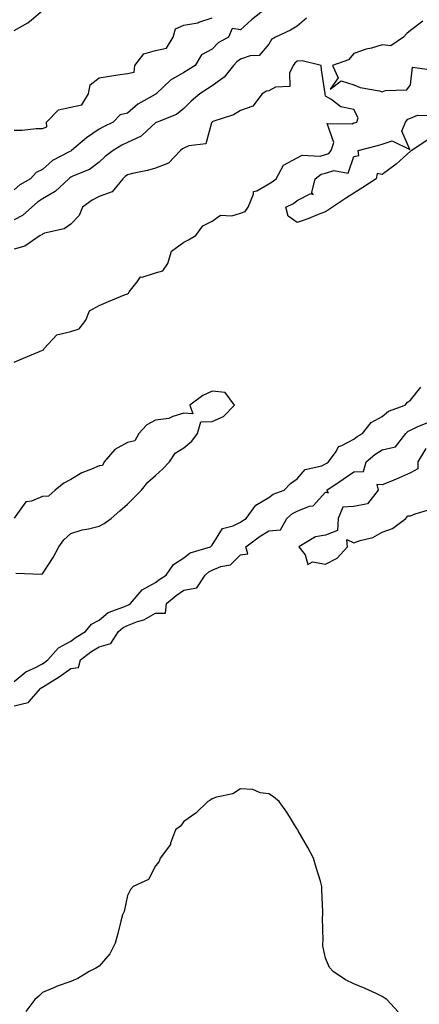
# Model space of a CAD drawing. Units: inches. Extents: x 910403 to 913043, y 7258298 to 7260938.
# Drawn here: x 911610 to 911751, y 7258750 to 7259098 of the extents above; entities that cross this region are included whole.
import ezdxf

# ---------------------------------------------------------------- set-up
doc = ezdxf.new("R2010")
doc.units = ezdxf.units.IN
doc.header["$MEASUREMENT"] = 0
doc.layers.add('Contour_91047258', color=7, linetype='Continuous', true_color=0xc1f68c)

msp = doc.modelspace()

# ---------------------------------------------------------------- linework, layer by layer
at = {"layer": 'Contour_91047258'}
for points in [[(911696.83, 7259101.92, 3275), (911691.89, 7259098.08, 3275), (911688.05, 7259094.52, 3275), (911685.01, 7259094.97, 3275), (911683.79, 7259091.92, 3275), (911680.06, 7259089.91, 3275), (911678.05, 7259087.72, 3275), (911674.24, 7259085.73, 3275), (911671.98, 7259081.92, 3275), (911669.58, 7259080.39, 3275), (911668.05, 7259079.41, 3275), (911663.28, 7259076.69, 3275), (911658.18, 7259071.92, 3275), (911658.11, 7259071.86, 3275), (911658.05, 7259071.83, 3275), (911657.82, 7259071.69, 3275), (911651.75, 7259068.22, 3275), (911648.05, 7259065.13, 3275), (911645.49, 7259064.48, 3275), (911643.05, 7259061.92, 3275), (911639.66, 7259060.31, 3275), (911638.05, 7259059.39, 3275), (911633.61, 7259056.36, 3275), (911628.35, 7259051.92, 3275), (911628.19, 7259051.78, 3275), (911628.05, 7259051.71, 3275), (911627.55, 7259051.42, 3275), (911621.58, 7259048.39, 3275), (911618.05, 7259045.15, 3275), (911615.83, 7259044.15, 3275), (911613.82, 7259041.92, 3275), (911610.15, 7259039.82, 3275), (911608.05, 7259037.96, 3275)], [(911608.05, 7259094.26, 3276), (911612.97, 7259097, 3276), (911614.2, 7259098.07, 3276), (911618.05, 7259101.31, 3276)], [(911608.05, 7259059.1, 3275), (911610.9, 7259059.07, 3275), (911615.81, 7259059.68, 3275), (911618.05, 7259059.65, 3275), (911619.68, 7259060.3, 3275), (911619.53, 7259061.92, 3275), (911623.7, 7259066.28, 3275), (911628.05, 7259067.24, 3275), (911632, 7259067.97, 3275), (911634.37, 7259071.92, 3275), (911634.89, 7259075.07, 3275), (911638.05, 7259077.62, 3275), (911641.81, 7259078.15, 3275), (911644.7, 7259078.57, 3275), (911648.05, 7259079.04, 3275), (911650.45, 7259079.52, 3275), (911650.67, 7259081.92, 3275), (911653.93, 7259086.04, 3275), (911658.05, 7259087.23, 3275), (911661.9, 7259088.06, 3275), (911664.26, 7259091.92, 3275), (911665.07, 7259094.9, 3275), (911668.05, 7259096.17, 3275), (911672.97, 7259097, 3275), (911673.33, 7259097.19, 3275), (911678.05, 7259098.77, 3275)], [(911711.3, 7259098.67, 3276), (911708.05, 7259095.84, 3276), (911705.6, 7259094.37, 3276), (911700.31, 7259091.92, 3276), (911698.91, 7259091.06, 3276), (911698.05, 7259089.41, 3276), (911694.58, 7259085.4, 3276), (911691.45, 7259085.32, 3276), (911688.05, 7259084.1, 3276), (911686.72, 7259083.25, 3276), (911685.47, 7259081.92, 3276), (911682.2, 7259077.77, 3276), (911678.05, 7259074.73, 3276), (911676.34, 7259073.63, 3276), (911673.66, 7259071.92, 3276), (911670.61, 7259069.36, 3276), (911668.05, 7259066.73, 3276), (911665.38, 7259064.59, 3276), (911658.59, 7259061.92, 3276), (911658.23, 7259061.74, 3276), (911658.05, 7259061.61, 3276), (911655.06, 7259058.93, 3276), (911652.98, 7259057, 3276), (911648.05, 7259054.76, 3276), (911646.16, 7259053.81, 3276), (911643, 7259051.92, 3276), (911640.24, 7259049.73, 3276), (911638.05, 7259047.75, 3276), (911634.74, 7259045.23, 3276), (911629.09, 7259042.96, 3276), (911628.05, 7259042.43, 3276), (911627.73, 7259042.24, 3276), (911627.39, 7259041.92, 3276), (911622.54, 7259037.43, 3276), (911618.05, 7259034.78, 3276), (911616.3, 7259033.68, 3276), (911614.36, 7259031.92, 3276), (911611.01, 7259028.95, 3276), (911608.05, 7259027.41, 3276)], [(911752.38, 7259097.59, 3277), (911748.05, 7259094.28, 3277), (911746.72, 7259093.25, 3277), (911745.51, 7259091.92, 3277), (911741.12, 7259088.84, 3277), (911738.05, 7259089.17, 3277), (911734.21, 7259088.07, 3277), (911732.32, 7259087.65, 3277), (911728.05, 7259086.2, 3277), (911726.09, 7259083.87, 3277), (911720.53, 7259081.92, 3277), (911722.42, 7259077.55, 3277), (911719.71, 7259073.59, 3277), (911723.52, 7259076.45, 3277), (911728.05, 7259075.07, 3277), (911730.22, 7259074.09, 3277), (911737.04, 7259072.93, 3277), (911738.05, 7259072.61, 3277), (911739.17, 7259073.04, 3277), (911746.7, 7259073.27, 3277), (911748.05, 7259075.06, 3277), (911748.66, 7259081.31, 3277), (911756.4, 7259080.27, 3277)], [(911608.05, 7258977.15, 3277), (911611.39, 7258978.58, 3277), (911617.02, 7258980.89, 3277), (911618.05, 7258981.32, 3277), (911618.47, 7258981.5, 3277), (911618.66, 7258981.92, 3277), (911623.14, 7258986.83, 3277), (911628.05, 7258987.92, 3277), (911631.01, 7258988.95, 3277), (911633.42, 7258991.92, 3277), (911634.72, 7258995.25, 3277), (911638.05, 7258997.13, 3277), (911641.41, 7258998.56, 3277), (911646.99, 7259000.87, 3277), (911648.05, 7259001.3, 3277), (911648.49, 7259001.47, 3277), (911648.69, 7259001.92, 3277), (911651.57, 7259005.44, 3277), (911652.66, 7259007.31, 3277), (911653.33, 7259007.2, 3277), (911658.05, 7259008.7, 3277), (911660.57, 7259009.4, 3277), (911662.39, 7259011.92, 3277), (911663.65, 7259016.32, 3277), (911668.05, 7259019.52, 3277), (911669.59, 7259020.38, 3277), (911672.26, 7259021.92, 3277), (911674.68, 7259025.29, 3277), (911678.05, 7259026.98, 3277), (911680.97, 7259029, 3277), (911684.98, 7259028.85, 3277), (911688.05, 7259029.7, 3277), (911689.65, 7259030.32, 3277), (911690.66, 7259031.92, 3277), (911692.61, 7259036.48, 3277), (911692.53, 7259037.45, 3277), (911693.73, 7259037.6, 3277), (911698.05, 7259040.13, 3277), (911699.21, 7259040.77, 3277), (911700.62, 7259041.92, 3277), (911703.23, 7259046.73, 3277), (911708.05, 7259049.25, 3277), (911709.75, 7259050.22, 3277), (911716.07, 7259049.94, 3277), (911718.05, 7259050.43, 3277), (911719.16, 7259050.81, 3277), (911719.96, 7259051.92, 3277), (911720.89, 7259054.76, 3277), (911718.57, 7259061.4, 3277), (911727.39, 7259061.27, 3277), (911728.05, 7259061.66, 3277), (911728.26, 7259061.71, 3277), (911729.07, 7259061.92, 3277), (911729.53, 7259063.4, 3277), (911728.05, 7259066.36, 3277), (911723.46, 7259067.33, 3277), (911719.89, 7259070.07, 3277), (911718.05, 7259071.13, 3277), (911717.88, 7259071.75, 3277), (911717.9, 7259071.92, 3277), (911717.9, 7259072.08, 3277), (911716.55, 7259080.42, 3277), (911716.5, 7259081.92, 3277), (911709.73, 7259083.6, 3277), (911708.05, 7259083.42, 3277), (911707.18, 7259082.79, 3277), (911706.61, 7259081.92, 3277), (911705.32, 7259079.19, 3277), (911705.44, 7259074.53, 3277), (911700.39, 7259074.25, 3277), (911698.05, 7259073.01, 3277), (911697.17, 7259072.8, 3277), (911695.67, 7259071.92, 3277), (911692.38, 7259067.58, 3277), (911688.05, 7259066.07, 3277), (911685.53, 7259064.45, 3277), (911678.21, 7259062.08, 3277), (911678.05, 7259062.01, 3277), (911678, 7259061.97, 3277), (911677.95, 7259061.92, 3277), (911677.8, 7259061.67, 3277), (911675.78, 7259054.19, 3277), (911669.71, 7259053.59, 3277), (911668.05, 7259052.77, 3277), (911667.51, 7259052.47, 3277), (911666.85, 7259051.92, 3277), (911662.6, 7259047.38, 3277), (911658.05, 7259045.62, 3277), (911655.11, 7259044.86, 3277), (911649.84, 7259043.72, 3277), (911648.05, 7259043.28, 3277), (911647.29, 7259042.67, 3277), (911646.47, 7259041.92, 3277), (911642.68, 7259037.28, 3277), (911638.05, 7259035.61, 3277), (911635.6, 7259034.36, 3277), (911632.18, 7259031.92, 3277), (911630.99, 7259028.98, 3277), (911628.05, 7259025.82, 3277), (911625.79, 7259024.18, 3277), (911618.78, 7259022.65, 3277), (911618.05, 7259022.36, 3277), (911617.81, 7259022.16, 3277), (911617.22, 7259021.92, 3277), (911611.88, 7259018.09, 3277), (911608.05, 7259017.07, 3277)], [(911754.19, 7259055.78, 3276), (911748.44, 7259051.92, 3276), (911748.22, 7259051.75, 3276), (911748.05, 7259051.64, 3276), (911745.5, 7259049.37, 3276), (911742.92, 7259047.05, 3276), (911738.05, 7259043.45, 3276), (911736.25, 7259043.72, 3276), (911735.86, 7259041.92, 3276), (911731.18, 7259038.79, 3276), (911728.05, 7259036.78, 3276), (911725.03, 7259034.94, 3276), (911720.42, 7259031.92, 3276), (911719.03, 7259030.94, 3276), (911718.05, 7259030.26, 3276), (911715.37, 7259029.24, 3276), (911712.12, 7259027.86, 3276), (911708.05, 7259026.51, 3276), (911704.87, 7259028.74, 3276), (911704.01, 7259031.92, 3276), (911706.76, 7259033.21, 3276), (911708.05, 7259034.21, 3276), (911712.88, 7259036.75, 3276), (911713.64, 7259036.33, 3276), (911713.14, 7259037.01, 3276), (911714.38, 7259041.92, 3276), (911716.49, 7259043.48, 3276), (911718.05, 7259043.87, 3276), (911720.99, 7259044.86, 3276), (911726.06, 7259043.91, 3276), (911728.05, 7259049.76, 3276), (911729.82, 7259050.14, 3276), (911729.55, 7259051.92, 3276), (911736.32, 7259053.65, 3276), (911738.05, 7259054.09, 3276), (911741.49, 7259055.36, 3276), (911747.76, 7259052.2, 3276), (911744.91, 7259058.78, 3276), (911746.3, 7259061.92, 3276), (911747.04, 7259062.94, 3276), (911748.05, 7259063.35, 3276), (911750.48, 7259064.35, 3276), (911755.73, 7259064.23, 3276)], [(911608.05, 7258864.28, 3276), (911612.19, 7258867.78, 3276), (911615.16, 7258869.03, 3276), (911618.05, 7258870.56, 3276), (911618.88, 7258871.09, 3276), (911619.99, 7258871.92, 3276), (911623.74, 7258876.23, 3276), (911628.05, 7258878.54, 3276), (911629.96, 7258880.01, 3276), (911633.26, 7258881.92, 3276), (911635.37, 7258884.61, 3276), (911638.05, 7258885.96, 3276), (911641.23, 7258888.74, 3276), (911646.79, 7258890.66, 3276), (911648.05, 7258891.28, 3276), (911648.51, 7258891.45, 3276), (911649.22, 7258891.92, 3276), (911653.23, 7258896.74, 3276), (911658.05, 7258899.34, 3276), (911659.48, 7258900.49, 3276), (911661.73, 7258901.92, 3276), (911664.29, 7258905.68, 3276), (911668.05, 7258907.98, 3276), (911670.23, 7258909.74, 3276), (911677.45, 7258911.92, 3276), (911677.74, 7258912.23, 3276), (911678.05, 7258912.47, 3276), (911681.65, 7258918.32, 3276), (911685.43, 7258919.3, 3276), (911688.05, 7258920.64, 3276), (911688.79, 7258921.18, 3276), (911690.04, 7258921.92, 3276), (911693.41, 7258926.56, 3276), (911698.05, 7258929.28, 3276), (911699.49, 7258930.47, 3276), (911703.41, 7258931.92, 3276), (911705.69, 7258934.28, 3276), (911708.05, 7258935.85, 3276), (911710.77, 7258939.21, 3276), (911716.66, 7258940.53, 3276), (911718.05, 7258941.18, 3276), (911718.49, 7258941.48, 3276), (911719.12, 7258941.92, 3276), (911721.73, 7258945.6, 3276), (911722.62, 7258947.35, 3276), (911723.77, 7258947.64, 3276), (911728.05, 7258949.88, 3276), (911729.16, 7258950.81, 3276), (911731.12, 7258951.92, 3276), (911734.16, 7258955.81, 3276), (911738.05, 7258957.92, 3276), (911740.21, 7258959.76, 3276), (911746.17, 7258961.92, 3276), (911746.98, 7258962.99, 3276), (911748.05, 7258963.72, 3276), (911751.69, 7258968.28, 3276)], [(911608.67, 7258902.55, 3277), (911617.75, 7258902.21, 3277), (911618.05, 7258902.29, 3277), (911621.85, 7258908.12, 3277), (911623.85, 7258911.92, 3277), (911625.6, 7258914.37, 3277), (911628.05, 7258916.64, 3277), (911632.08, 7258917.89, 3277), (911634.36, 7258918.23, 3277), (911638.05, 7258919.13, 3277), (911639.89, 7258920.08, 3277), (911642.33, 7258921.92, 3277), (911645.36, 7258924.61, 3277), (911648.05, 7258926.97, 3277), (911650.58, 7258929.38, 3277), (911653.07, 7258931.92, 3277), (911655.24, 7258934.72, 3277), (911658.05, 7258937.13, 3277), (911660.53, 7258939.44, 3277), (911662.92, 7258941.92, 3277), (911664.97, 7258945, 3277), (911668.05, 7258946.81, 3277), (911670.8, 7258949.18, 3277), (911672.76, 7258951.92, 3277), (911673.96, 7258956.01, 3277), (911678.05, 7258956.18, 3277), (911682.01, 7258957.96, 3277), (911685.87, 7258961.92, 3277), (911682.55, 7258966.42, 3277), (911678.05, 7258966.89, 3277), (911674.68, 7258965.29, 3277), (911670.14, 7258961.92, 3277), (911671.14, 7258958.83, 3277), (911668.05, 7258959.05, 3277), (911664.09, 7258957.96, 3277), (911662.74, 7258957.22, 3277), (911658.05, 7258956.62, 3277), (911654.98, 7258954.99, 3277), (911652.12, 7258951.92, 3277), (911650.68, 7258949.28, 3277), (911648.05, 7258948.8, 3277), (911643.67, 7258946.3, 3277), (911639.83, 7258941.92, 3277), (911639.33, 7258940.64, 3277), (911638.05, 7258940.46, 3277), (911635.41, 7258939.27, 3277), (911631.98, 7258937.99, 3277), (911628.05, 7258935.67, 3277), (911625.6, 7258934.36, 3277), (911622.57, 7258931.92, 3277), (911620.23, 7258929.74, 3277), (911618.05, 7258929.7, 3277), (911614.17, 7258928.03, 3277), (911612.17, 7258927.8, 3277), (911608.09, 7258921.97, 3277)], [(911608.05, 7258855.68, 3275), (911613.03, 7258856.89, 3275), (911613.09, 7258856.87, 3275), (911613.31, 7258857.18, 3275), (911617.55, 7258861.92, 3275), (911617.82, 7258862.15, 3275), (911618.05, 7258862.28, 3275), (911619.06, 7258862.94, 3275), (911623.98, 7258865.98, 3275), (911628.05, 7258868.94, 3275), (911630.76, 7258869.21, 3275), (911631.57, 7258871.92, 3275), (911635.2, 7258874.77, 3275), (911638.05, 7258876.55, 3275), (911642.23, 7258877.74, 3275), (911644.91, 7258881.92, 3275), (911646.56, 7258883.41, 3275), (911648.05, 7258884.15, 3275), (911651.65, 7258885.52, 3275), (911653.88, 7258886.1, 3275), (911658.05, 7258888.5, 3275), (911661.51, 7258888.46, 3275), (911661.82, 7258891.92, 3275), (911665.23, 7258894.74, 3275), (911668.05, 7258896.62, 3275), (911672.57, 7258897.41, 3275), (911675.47, 7258901.92, 3275), (911676.86, 7258903.11, 3275), (911678.05, 7258903.65, 3275), (911681.02, 7258904.9, 3275), (911684.45, 7258905.52, 3275), (911688.05, 7258909.04, 3275), (911690.56, 7258909.41, 3275), (911689.92, 7258911.92, 3275), (911694.58, 7258915.4, 3275), (911698.05, 7258917.55, 3275), (911702.12, 7258917.85, 3275), (911704.32, 7258921.92, 3275), (911706.32, 7258923.66, 3275), (911708.05, 7258924.52, 3275), (911712.32, 7258926.2, 3275), (911713.64, 7258926.33, 3275), (911718.05, 7258931.14, 3275), (911719.03, 7258930.93, 3275), (911718.52, 7258931.92, 3275), (911724.23, 7258935.74, 3275), (911728.05, 7258938.41, 3275), (911731.45, 7258938.51, 3275), (911732.36, 7258941.92, 3275), (911735.42, 7258944.55, 3275), (911738.05, 7258946.18, 3275), (911742.7, 7258947.27, 3275), (911746.33, 7258951.92, 3275), (911747.23, 7258952.73, 3275), (911748.05, 7258953.14, 3275), (911750.42, 7258954.28, 3275), (911754.18, 7258955.79, 3275)], [(911753.4, 7258946.57, 3275), (911750.59, 7258941.92, 3275), (911750.58, 7258939.39, 3275), (911748.05, 7258938.02, 3275), (911743.78, 7258936.2, 3275), (911741.27, 7258935.14, 3275), (911738.05, 7258933.79, 3275), (911736.09, 7258933.88, 3275), (911736.65, 7258931.92, 3275), (911732.86, 7258927.11, 3275), (911728.05, 7258926.13, 3275), (911724.13, 7258925.84, 3275), (911722.49, 7258921.92, 3275), (911722.26, 7258917.71, 3275), (911718.05, 7258916, 3275), (911714.51, 7258915.46, 3275), (911708.64, 7258911.92, 3275), (911710.87, 7258909.11, 3275), (911711.73, 7258905.6, 3275), (911713.42, 7258906.56, 3275), (911718.05, 7258905.72, 3275), (911722.07, 7258907.91, 3275), (911725.82, 7258911.92, 3275), (911725.48, 7258914.49, 3275), (911728.05, 7258913.29, 3275), (911730.23, 7258914.1, 3275), (911734.76, 7258915.21, 3275), (911738.05, 7258917.09, 3275), (911741.6, 7258918.37, 3275), (911746.41, 7258921.92, 3275), (911747.11, 7258922.86, 3275), (911748.05, 7258922.82, 3275), (911749.7, 7258923.57, 3275), (911754.86, 7258925.11, 3275)], [(911743.7, 7258747.57, 3275), (911739.6, 7258751.92, 3275), (911738.75, 7258752.62, 3275), (911738.05, 7258753.08, 3275), (911735.94, 7258754.04, 3275), (911732, 7258755.87, 3275), (911728.05, 7258757.52, 3275), (911725.08, 7258758.95, 3275), (911720.72, 7258761.92, 3275), (911719.45, 7258763.33, 3275), (911718.05, 7258766.63, 3275), (911717.01, 7258770.88, 3275), (911717.01, 7258771.92, 3275), (911717.15, 7258772.82, 3275), (911716.92, 7258780.79, 3275), (911717.06, 7258781.92, 3275), (911717.05, 7258782.92, 3275), (911716.74, 7258790.61, 3275), (911716.74, 7258791.92, 3275), (911716.2, 7258793.77, 3275), (911714.72, 7258798.6, 3275), (911713.74, 7258801.92, 3275), (911711.76, 7258805.63, 3275), (911708.4, 7258811.57, 3275), (911708.21, 7258811.92, 3275), (911708.14, 7258812.02, 3275), (911708.05, 7258812.15, 3275), (911704.3, 7258818.18, 3275), (911701.66, 7258821.92, 3275), (911699.65, 7258823.52, 3275), (911698.05, 7258824.66, 3275), (911694.95, 7258825.02, 3275), (911692.33, 7258826.21, 3275), (911688.05, 7258826.41, 3275), (911685.35, 7258824.62, 3275), (911679.54, 7258823.4, 3275), (911678.05, 7258822.85, 3275), (911677.49, 7258822.48, 3275), (911676.5, 7258821.92, 3275), (911672.18, 7258817.79, 3275), (911668.05, 7258814.8, 3275), (911666.78, 7258813.19, 3275), (911665, 7258811.92, 3275), (911663.3, 7258807.17, 3275), (911663.25, 7258806.72, 3275), (911659.63, 7258801.92, 3275), (911659.23, 7258800.74, 3275), (911658.05, 7258799.25, 3275), (911655.55, 7258794.42, 3275), (911650.13, 7258791.92, 3275), (911649.12, 7258790.86, 3275), (911648.05, 7258788.68, 3275), (911646.91, 7258783.06, 3275), (911646.39, 7258781.92, 3275), (911645.76, 7258779.63, 3275), (911644.72, 7258775.24, 3275), (911643.71, 7258771.92, 3275), (911641.89, 7258768.08, 3275), (911638.05, 7258763.8, 3275), (911636.97, 7258763, 3275), (911634.62, 7258761.92, 3275), (911630.53, 7258759.45, 3275), (911628.05, 7258758.38, 3275), (911623.32, 7258756.65, 3275), (911622.32, 7258756.19, 3275), (911618.05, 7258754.42, 3275), (911616.8, 7258753.17, 3275), (911615.45, 7258751.92, 3275), (911612.26, 7258747.71, 3275)]]:
    msp.add_polyline3d(points, dxfattribs=at)

doc.saveas('drawing.dxf')
